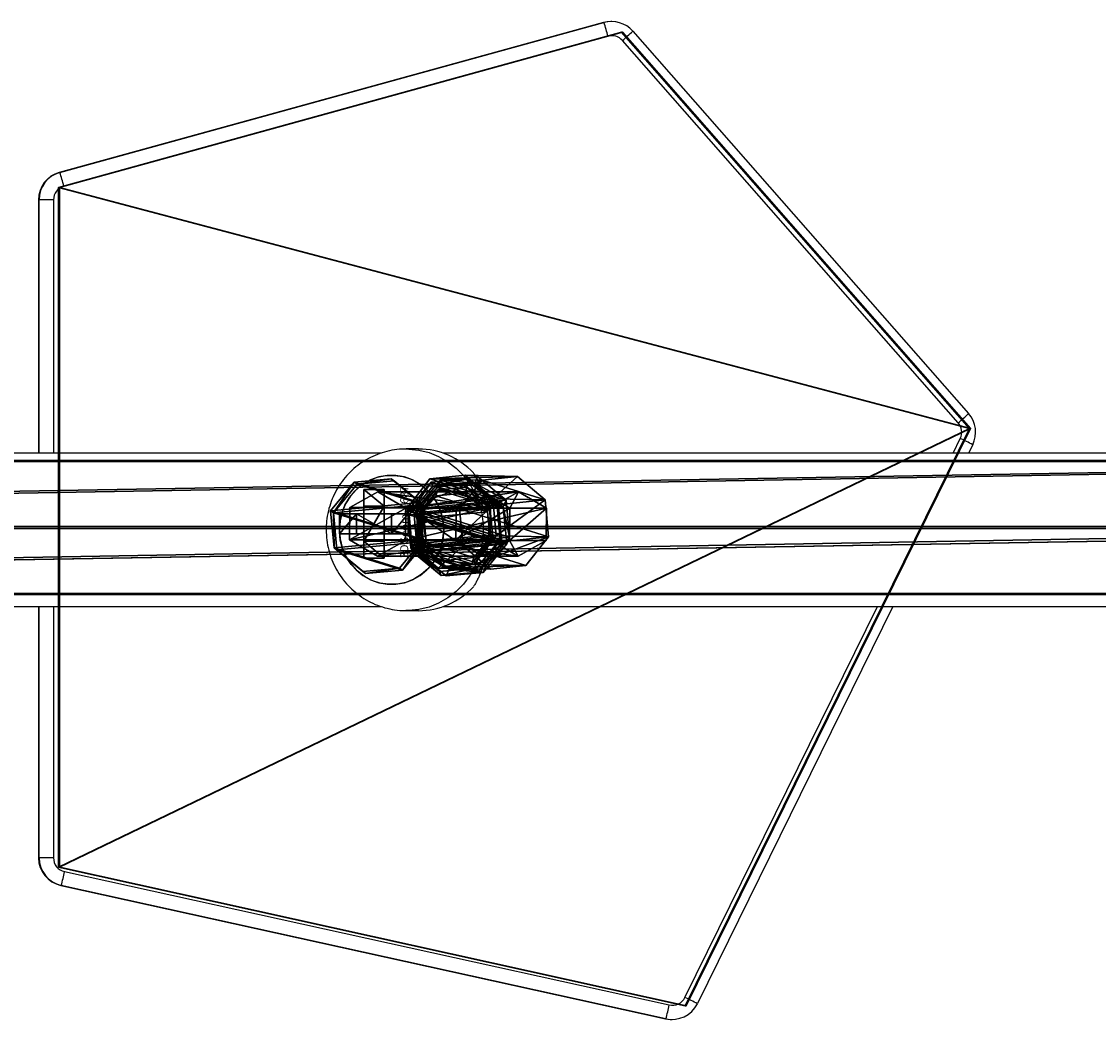
# Model space of a CAD drawing. Units: centimetres. Extents: x -415 to 418, y -291 to 284.
# Drawn here: x -146 to -119, y -48 to -24 of the extents above; entities that cross this region are included whole.
import ezdxf

# ---------------------------------------------------------------- set-up
doc = ezdxf.new("R2010")
doc.units = ezdxf.units.CM
doc.header["$LTSCALE"] = 2.54
doc.layers.get('0').update_dxf_attribs({"true_color": 0xff5454})
doc.layers.add('VP-EQ', color=7, linetype='Continuous', true_color=0x8a3492, plot=False)

# ---------------------------------------------------------------- blocks, each defined once
blk = doc.blocks.new('Grupuj_53')
at = {"color": 0}
mesh = blk.add_polyface(dxfattribs=at)
corners = [(0, 1.284), (0.723, 0), (0, 0.416), (0.723, 1.7), (1.783, 1.7), (1.783, 0), (2.506, 1.284), (2.506, 0.416)]
mesh.append_faces([[corners[k] for k in face] for face in [(0, 1, 2), (5, 6, 7)]], dxfattribs={"vtx0": -1, "color": 0})
mesh.append_faces([[corners[k] for k in face] for face in [(1, 4, 5)]], dxfattribs={"vtx0": -1, "vtx1": -1, "color": 0})
mesh.append_faces([[corners[k] for k in face] for face in [(1, 0, 3), (1, 3, 4), (5, 4, 6)]], dxfattribs={"vtx0": -1, "vtx2": -1, "color": 0})
mesh = blk.add_polyface(dxfattribs=at)
corners = [(0, 1.284), (0.723, 1.7, 0.5), (0.723, 1.7), (0, 1.284, 0.5)]
mesh.append_faces([[corners[k] for k in face] for face in [(0, 1, 2), (1, 0, 3)]], dxfattribs={"vtx0": -1, "color": 0})
mesh = blk.add_polyface(dxfattribs=at)
corners = [(0.723, 0, 0.5), (0, 1.284, 0.5), (0, 0.416, 0.5), (0.723, 1.7, 0.5), (1.783, 0, 0.5), (1.783, 1.7, 0.5), (2.506, 1.284, 0.5), (2.506, 0.416, 0.5)]
mesh.append_faces([[corners[k] for k in face] for face in [(0, 1, 2), (6, 4, 7)]], dxfattribs={"vtx0": -1, "color": 0})
mesh.append_faces([[corners[k] for k in face] for face in [(1, 0, 3), (3, 4, 5), (5, 4, 6)]], dxfattribs={"vtx0": -1, "vtx1": -1, "color": 0})
mesh.append_faces([[corners[k] for k in face] for face in [(3, 0, 4)]], dxfattribs={"vtx0": -1, "vtx2": -1, "color": 0})
mesh = blk.add_polyface(dxfattribs=at)
corners = [(0.723, 1.7, 0.5), (1.783, 1.7), (0.723, 1.7), (1.783, 1.7, 0.5)]
mesh.append_faces([[corners[k] for k in face] for face in [(0, 1, 2), (1, 0, 3)]], dxfattribs={"vtx0": -1, "color": 0})
mesh = blk.add_polyface(dxfattribs=at)
corners = [(1.783, 1.7, 0.5), (2.506, 1.284), (1.783, 1.7), (2.506, 1.284, 0.5)]
mesh.append_faces([[corners[k] for k in face] for face in [(0, 1, 2), (1, 0, 3)]], dxfattribs={"vtx0": -1, "color": 0})
mesh = blk.add_polyface(dxfattribs=at)
corners = [(0, 0.416, 0.5), (0, 1.284), (0, 0.416), (0, 1.284, 0.5)]
mesh.append_faces([[corners[k] for k in face] for face in [(0, 1, 2), (1, 0, 3)]], dxfattribs={"vtx0": -1, "color": 0})
mesh = blk.add_polyface(dxfattribs=at)
corners = [(2.506, 1.284), (2.506, 0.416, 0.5), (2.506, 0.416), (2.506, 1.284, 0.5)]
mesh.append_faces([[corners[k] for k in face] for face in [(0, 1, 2), (1, 0, 3)]], dxfattribs={"vtx0": -1, "color": 0})
mesh = blk.add_polyface(dxfattribs=at)
corners = [(0.723, 0), (0, 0.416, 0.5), (0, 0.416), (0.723, 0, 0.5)]
mesh.append_faces([[corners[k] for k in face] for face in [(0, 1, 2), (1, 0, 3)]], dxfattribs={"vtx0": -1, "color": 0})
mesh = blk.add_polyface(dxfattribs=at)
corners = [(2.506, 0.416, 0.5), (1.783, 0), (2.506, 0.416), (1.783, 0, 0.5)]
mesh.append_faces([[corners[k] for k in face] for face in [(0, 1, 2), (1, 0, 3)]], dxfattribs={"vtx0": -1, "color": 0})
mesh = blk.add_polyface(dxfattribs=at)
corners = [(1.783, 0, 0.5), (0.723, 0), (1.783, 0), (0.723, 0, 0.5)]
mesh.append_faces([[corners[k] for k in face] for face in [(0, 1, 2), (1, 0, 3)]], dxfattribs={"vtx0": -1, "color": 0})
blk = doc.blocks.new('3DGeom-1687_Defintion_2')
at = {"color": 253, "true_color": 0xa5aaae, "xscale": 1332.167535723946, "yscale": 1332.167535723947, "zscale": 1332.167535723946, "rotation": 270.0000000000001}
blk.add_blockref('Grupuj_53', (-1026, 1999, -372), dxfattribs=at)
blk = doc.blocks.new('Grupuj_56')
at = {"color": 0, "extrusion": (1, -1.51656e-15, -3.83504e-17)}
ref = blk.add_blockref('3DGeom-1687_Defintion_2', (0.93, 8.323, 0.879), dxfattribs=dict(at, xscale=0.0007506563350206286, yscale=0.0007506563350206285, zscale=0.0007506563350206286, rotation=180))
ref.add_attrib('Skp_ComponentInstanceName', '3DGeom-1687', (0, 0), dxfattribs={"height": 0.2})
ref = blk.add_blockref('3DGeom-1687_Defintion_2', (0.93, 4.885, 0.879), dxfattribs=dict(at, xscale=0.0007506563350206286, yscale=0.0007506563350206285, zscale=0.0007506563350206286, rotation=180))
ref.add_attrib('Skp_ComponentInstanceName', '3DGeom-1687', (0, 0), dxfattribs={"height": 0.2})
ref = blk.add_blockref('3DGeom-1687_Defintion_2', (0.93, 1.501, 0.879), dxfattribs=dict(at, xscale=0.0007506563350206286, yscale=0.0007506563350206285, zscale=0.0007506563350206286, rotation=180))
ref.add_attrib('Skp_ComponentInstanceName', '3DGeom-1687', (0, 0), dxfattribs={"height": 0.2})
at = {"color": 0, "extrusion": (2.47241e-14, -1, 1.45684e-16)}
ref = blk.add_blockref('3DGeom-1687_Defintion_2', (0.93, 3.001, -0.821), dxfattribs=dict(at, xscale=0.0007506563350206288, yscale=0.0007506563350206285, zscale=0.0007506563350206288, rotation=180))
ref.add_attrib('Skp_ComponentInstanceName', '3DGeom-1687', (0, 0), dxfattribs={"height": 0.2})
ref = blk.add_blockref('3DGeom-1687_Defintion_2', (0.93, 6.465, -0.821), dxfattribs=dict(at, xscale=0.0007506563350206288, yscale=0.0007506563350206285, zscale=0.0007506563350206288, rotation=180))
ref.add_attrib('Skp_ComponentInstanceName', '3DGeom-1687', (0, 0), dxfattribs={"height": 0.2})
ref = blk.add_blockref('3DGeom-1687_Defintion_2', (0.93, 10.165, -0.821), dxfattribs=dict(at, xscale=0.0007506563350206288, yscale=0.0007506563350206285, zscale=0.0007506563350206288, rotation=180))
ref.add_attrib('Skp_ComponentInstanceName', '3DGeom-1687', (0, 0), dxfattribs={"height": 0.2})
blk = doc.blocks.new('Komponent_13')
at = {"color": 0}
blk.add_blockref('Grupuj_56', (0, 0), dxfattribs=at)
blk = doc.blocks.new('Grupuj_49')
at = {"color": 0}
mesh = blk.add_polyface(dxfattribs=at)
corners = [(3.429, 22.563, 0.398), (14.29, 0.026), (0, 7.061, 0.124), (20.255, 22.563, 0.398), (24.094, 8.634, 0.152)]
mesh.append_faces([[corners[k] for k in face] for face in [(0, 1, 2), (1, 3, 4)]], dxfattribs={"vtx0": -1, "color": 0})
mesh.append_faces([[corners[k] for k in face] for face in [(1, 0, 3)]], dxfattribs={"vtx0": -1, "vtx2": -1, "color": 0})
at = {"color": 28, "true_color": 0x301b02}
mesh = blk.add_polyface(dxfattribs=at)
corners = [(3.429, 22.537, 1.898), (0, 7.061, 0.124), (0, 7.035, 1.624), (3.429, 22.563, 0.398)]
mesh.append_faces([[corners[k] for k in face] for face in [(0, 1, 2), (1, 0, 3)]], dxfattribs={"vtx0": -1, "color": 28})
at = {"color": 0}
mesh = blk.add_polyface(dxfattribs=at)
corners = [(14.29, 0, 1.5), (3.429, 22.537, 1.898), (0, 7.035, 1.624), (20.255, 22.537, 1.898), (24.094, 8.607, 1.652)]
mesh.append_faces([[corners[k] for k in face] for face in [(0, 1, 2), (3, 0, 4)]], dxfattribs={"vtx0": -1, "color": 0})
mesh.append_faces([[corners[k] for k in face] for face in [(1, 0, 3)]], dxfattribs={"vtx0": -1, "vtx1": -1, "color": 0})
at = {"color": 28, "true_color": 0x301b02}
mesh = blk.add_polyface(dxfattribs=at)
corners = [(3.429, 22.537, 1.898), (20.255, 22.563, 0.398), (3.429, 22.563, 0.398), (20.255, 22.537, 1.898)]
mesh.append_faces([[corners[k] for k in face] for face in [(0, 1, 2), (1, 0, 3)]], dxfattribs={"vtx0": -1, "color": 28})
mesh = blk.add_polyface(dxfattribs=at)
corners = [(24.094, 8.634, 0.152), (20.255, 22.537, 1.898), (24.094, 8.607, 1.652), (20.255, 22.563, 0.398)]
mesh.append_faces([[corners[k] for k in face] for face in [(0, 1, 2), (1, 0, 3)]], dxfattribs={"vtx0": -1, "color": 28})
mesh = blk.add_polyface(dxfattribs=at)
corners = [(24.094, 8.634, 0.152), (14.29, 0, 1.5), (14.29, 0.026), (24.094, 8.607, 1.652)]
mesh.append_faces([[corners[k] for k in face] for face in [(0, 1, 2), (1, 0, 3)]], dxfattribs={"vtx0": -1, "color": 28})
mesh = blk.add_polyface(dxfattribs=at)
corners = [(14.29, 0, 1.5), (0, 7.061, 0.124), (14.29, 0.026), (0, 7.035, 1.624)]
mesh.append_faces([[corners[k] for k in face] for face in [(0, 1, 2), (1, 0, 3)]], dxfattribs={"vtx0": -1, "color": 28})
blk = doc.blocks.new('Komponent_9')
at = {"color": 18, "true_color": 0x020202}
blk.add_blockref('Grupuj_49', (0, 0), dxfattribs=at)
blk = doc.blocks.new('Grupuj_55')
at = {"color": 0}
mesh = blk.add_polyface(dxfattribs=at)
corners = [(0.58, 0.094, 4.5), (0.094, 1.72, 4.5), (0, 0.806, 4.5), (0.806, 2.299, 4.5), (1.493, 0, 4.5), (1.72, 2.206, 4.5), (2.206, 0.58, 4.5), (2.299, 1.493, 4.5)]
mesh.append_faces([[corners[k] for k in face] for face in [(0, 1, 2), (5, 6, 7)]], dxfattribs={"vtx0": -1, "color": 0})
mesh.append_faces([[corners[k] for k in face] for face in [(1, 0, 3), (3, 4, 5)]], dxfattribs={"vtx0": -1, "vtx1": -1, "color": 0})
mesh.append_faces([[corners[k] for k in face] for face in [(3, 0, 4), (5, 4, 6)]], dxfattribs={"vtx0": -1, "vtx2": -1, "color": 0})
mesh = blk.add_polyface(dxfattribs=at)
corners = [(0.094, 1.72), (0.58, 0.094), (0, 0.806), (0.806, 2.299), (1.493, 0), (1.72, 2.206), (2.206, 0.58), (2.299, 1.493)]
mesh.append_faces([[corners[k] for k in face] for face in [(0, 1, 2), (6, 5, 7)]], dxfattribs={"vtx0": -1, "color": 0})
mesh.append_faces([[corners[k] for k in face] for face in [(1, 3, 4), (4, 5, 6)]], dxfattribs={"vtx0": -1, "vtx1": -1, "color": 0})
mesh.append_faces([[corners[k] for k in face] for face in [(1, 0, 3), (4, 3, 5)]], dxfattribs={"vtx0": -1, "vtx2": -1, "color": 0})
mesh = blk.add_polyface(dxfattribs=at)
corners = [(0.094, 1.72), (0.806, 2.299, 4.5), (0.806, 2.299), (0.094, 1.72, 4.5)]
mesh.append_faces([[corners[k] for k in face] for face in [(0, 1, 2), (1, 0, 3)]], dxfattribs={"vtx0": -1, "color": 0})
mesh = blk.add_polyface(dxfattribs=at)
corners = [(0.806, 2.299, 4.5), (1.72, 2.206), (0.806, 2.299), (1.72, 2.206, 4.5)]
mesh.append_faces([[corners[k] for k in face] for face in [(0, 1, 2), (1, 0, 3)]], dxfattribs={"vtx0": -1, "color": 0})
mesh = blk.add_polyface(dxfattribs=at)
corners = [(1.72, 2.206), (2.299, 1.493, 4.5), (2.299, 1.493), (1.72, 2.206, 4.5)]
mesh.append_faces([[corners[k] for k in face] for face in [(0, 1, 2), (1, 0, 3)]], dxfattribs={"vtx0": -1, "color": 0})
mesh = blk.add_polyface(dxfattribs=at)
corners = [(0.094, 1.72, 4.5), (0, 0.806), (0, 0.806, 4.5), (0.094, 1.72)]
mesh.append_faces([[corners[k] for k in face] for face in [(0, 1, 2), (1, 0, 3)]], dxfattribs={"vtx0": -1, "color": 0})
mesh = blk.add_polyface(dxfattribs=at)
corners = [(2.206, 0.58), (2.299, 1.493, 4.5), (2.206, 0.58, 4.5), (2.299, 1.493)]
mesh.append_faces([[corners[k] for k in face] for face in [(0, 1, 2), (1, 0, 3)]], dxfattribs={"vtx0": -1, "color": 0})
mesh = blk.add_polyface(dxfattribs=at)
corners = [(0.58, 0.094, 4.5), (0, 0.806), (0.58, 0.094), (0, 0.806, 4.5)]
mesh.append_faces([[corners[k] for k in face] for face in [(0, 1, 2), (1, 0, 3)]], dxfattribs={"vtx0": -1, "color": 0})
mesh = blk.add_polyface(dxfattribs=at)
corners = [(2.206, 0.58, 4.5), (1.493, 0), (2.206, 0.58), (1.493, 0, 4.5)]
mesh.append_faces([[corners[k] for k in face] for face in [(0, 1, 2), (1, 0, 3)]], dxfattribs={"vtx0": -1, "color": 0})
mesh = blk.add_polyface(dxfattribs=at)
corners = [(1.493, 0, 4.5), (0.58, 0.094), (1.493, 0), (0.58, 0.094, 4.5)]
mesh.append_faces([[corners[k] for k in face] for face in [(0, 1, 2), (1, 0, 3)]], dxfattribs={"vtx0": -1, "color": 0})
blk = doc.blocks.new('Komponent_12')
at = {"color": 254, "true_color": 0xe2e2e2}
blk.add_blockref('Grupuj_55', (0, 0), dxfattribs=at)
blk = doc.blocks.new('Grupuj_48')
at = {"color": 254, "true_color": 0xe2e2e2}
mesh = blk.add_polyface(dxfattribs=at)
corners = [(0.464, 1.804, 0.067), (0.068, 0.52, 0.06), (0, 1.244, 0.074), (0.627, 0.057, 0.033), (1.187, 1.872, 0.042), (1.351, 0.125, 0.008), (1.747, 1.409, 0.014), (1.814, 0.685)]
mesh.append_faces([[corners[k] for k in face] for face in [(0, 1, 2), (5, 6, 7)]], dxfattribs={"vtx0": -1, "color": 254})
mesh.append_faces([[corners[k] for k in face] for face in [(1, 0, 3), (3, 4, 5)]], dxfattribs={"vtx0": -1, "vtx1": -1, "color": 254})
mesh.append_faces([[corners[k] for k in face] for face in [(3, 0, 4), (5, 4, 6)]], dxfattribs={"vtx0": -1, "vtx2": -1, "color": 254})
at = {"color": 0}
mesh = blk.add_polyface(dxfattribs=at)
corners = [(0.464, 1.804, 0.067), (1.316, 1.816, 3.601), (1.187, 1.872, 0.042), (0.592, 1.747, 3.626)]
mesh.append_faces([[corners[k] for k in face] for face in [(0, 1, 2), (1, 0, 3)]], dxfattribs={"vtx0": -1, "color": 0})
mesh = blk.add_polyface(dxfattribs=at)
corners = [(1.187, 1.872, 0.042), (1.875, 1.352, 3.574), (1.747, 1.409, 0.014), (1.316, 1.816, 3.601)]
mesh.append_faces([[corners[k] for k in face] for face in [(0, 1, 2), (1, 0, 3)]], dxfattribs={"vtx0": -1, "color": 0})
mesh = blk.add_polyface(dxfattribs=at)
corners = [(0.592, 1.747, 3.626), (0, 1.244, 0.074), (0.128, 1.187, 3.634), (0.464, 1.804, 0.067)]
mesh.append_faces([[corners[k] for k in face] for face in [(0, 1, 2), (1, 0, 3)]], dxfattribs={"vtx0": -1, "color": 0})
at = {"color": 254, "true_color": 0xe2e2e2}
mesh = blk.add_polyface(dxfattribs=at)
corners = [(0.196, 0.464, 3.62), (0.592, 1.747, 3.626), (0.128, 1.187, 3.634), (0.756, 0, 3.593), (1.316, 1.816, 3.601), (1.479, 0.068, 3.568), (1.875, 1.352, 3.574), (1.943, 0.628, 3.56)]
mesh.append_faces([[corners[k] for k in face] for face in [(0, 1, 2), (6, 5, 7)]], dxfattribs={"vtx0": -1, "color": 254})
mesh.append_faces([[corners[k] for k in face] for face in [(1, 3, 4), (4, 5, 6)]], dxfattribs={"vtx0": -1, "vtx1": -1, "color": 254})
mesh.append_faces([[corners[k] for k in face] for face in [(1, 0, 3), (4, 3, 5)]], dxfattribs={"vtx0": -1, "vtx2": -1, "color": 254})
at = {"color": 0}
mesh = blk.add_polyface(dxfattribs=at)
corners = [(1.814, 0.685), (1.875, 1.352, 3.574), (1.943, 0.628, 3.56), (1.747, 1.409, 0.014)]
mesh.append_faces([[corners[k] for k in face] for face in [(0, 1, 2), (1, 0, 3)]], dxfattribs={"vtx0": -1, "color": 0})
mesh = blk.add_polyface(dxfattribs=at)
corners = [(0.128, 1.187, 3.634), (0.068, 0.52, 0.06), (0.196, 0.464, 3.62), (0, 1.244, 0.074)]
mesh.append_faces([[corners[k] for k in face] for face in [(0, 1, 2), (1, 0, 3)]], dxfattribs={"vtx0": -1, "color": 0})
mesh = blk.add_polyface(dxfattribs=at)
corners = [(1.351, 0.125, 0.008), (1.943, 0.628, 3.56), (1.479, 0.068, 3.568), (1.814, 0.685)]
mesh.append_faces([[corners[k] for k in face] for face in [(0, 1, 2), (1, 0, 3)]], dxfattribs={"vtx0": -1, "color": 0})
mesh = blk.add_polyface(dxfattribs=at)
corners = [(0.756, 0, 3.593), (0.068, 0.52, 0.06), (0.627, 0.057, 0.033), (0.196, 0.464, 3.62)]
mesh.append_faces([[corners[k] for k in face] for face in [(0, 1, 2), (1, 0, 3)]], dxfattribs={"vtx0": -1, "color": 0})
mesh = blk.add_polyface(dxfattribs=at)
corners = [(1.479, 0.068, 3.568), (0.627, 0.057, 0.033), (1.351, 0.125, 0.008), (0.756, 0, 3.593)]
mesh.append_faces([[corners[k] for k in face] for face in [(0, 1, 2), (1, 0, 3)]], dxfattribs={"vtx0": -1, "color": 0})
blk = doc.blocks.new('Komponent_10')
at = {"color": 254, "true_color": 0xe2e2e2}
blk.add_blockref('Grupuj_48', (0, 0), dxfattribs=at)
blk = doc.blocks.new('Grupuj_58')
at = {"color": 0}
mesh = blk.add_polyface(dxfattribs=at)
corners = [(0.407, 4.875, 0.025), (0.393, 3.489, 0), (0, 4.186, 0.012), (1.193, 3.482), (1.206, 4.867, 0.024), (1.6, 4.171, 0.012)]
mesh.append_faces([[corners[k] for k in face] for face in [(0, 1, 2), (3, 4, 5)]], dxfattribs={"vtx0": -1, "color": 0})
mesh.append_faces([[corners[k] for k in face] for face in [(1, 0, 3)]], dxfattribs={"vtx0": -1, "vtx1": -1, "color": 0})
mesh.append_faces([[corners[k] for k in face] for face in [(3, 0, 4)]], dxfattribs={"vtx0": -1, "vtx2": -1, "color": 0})
mesh = blk.add_polyface(dxfattribs=at)
corners = [(0.407, 1.397, 196.884), (0, 4.186, 0.012), (0, 0.706, 196.981), (0.407, 4.875, 0.025)]
mesh.append_faces([[corners[k] for k in face] for face in [(0, 1, 2), (1, 0, 3)]], dxfattribs={"vtx0": -1, "color": 0})
mesh = blk.add_polyface(dxfattribs=at)
corners = [(0.407, 4.875, 0.025), (1.206, 1.389, 196.885), (1.206, 4.867, 0.024), (0.407, 1.397, 196.884)]
mesh.append_faces([[corners[k] for k in face] for face in [(0, 1, 2), (1, 0, 3)]], dxfattribs={"vtx0": -1, "color": 0})
mesh = blk.add_polyface(dxfattribs=at)
corners = [(1.6, 4.171, 0.012), (1.206, 1.389, 196.885), (1.6, 0.691, 196.983), (1.206, 4.867, 0.024)]
mesh.append_faces([[corners[k] for k in face] for face in [(0, 1, 2), (1, 0, 3)]], dxfattribs={"vtx0": -1, "color": 0})
mesh = blk.add_polyface(dxfattribs=at)
corners = [(0, 0.706, 196.981), (0.393, 3.489, 0), (0.393, 0.008, 197.079), (0, 4.186, 0.012)]
mesh.append_faces([[corners[k] for k in face] for face in [(0, 1, 2), (1, 0, 3)]], dxfattribs={"vtx0": -1, "color": 0})
mesh = blk.add_polyface(dxfattribs=at)
corners = [(1.193, 3.482), (1.6, 0.691, 196.983), (1.193, 0, 197.08), (1.6, 4.171, 0.012)]
mesh.append_faces([[corners[k] for k in face] for face in [(0, 1, 2), (1, 0, 3)]], dxfattribs={"vtx0": -1, "color": 0})
mesh = blk.add_polyface(dxfattribs=at)
corners = [(1.193, 0, 197.08), (0.393, 3.489, 0), (1.193, 3.482), (0.393, 0.008, 197.079)]
mesh.append_faces([[corners[k] for k in face] for face in [(0, 1, 2), (1, 0, 3)]], dxfattribs={"vtx0": -1, "color": 0})
mesh = blk.add_polyface(dxfattribs=at)
corners = [(0.393, 0.916, 200.052), (0.407, 2.241, 199.647), (0, 1.582, 199.848), (1.193, 0.909, 200.054), (1.206, 2.234, 199.649), (1.6, 1.568, 199.853)]
mesh.append_faces([[corners[k] for k in face] for face in [(0, 1, 2), (4, 3, 5)]], dxfattribs={"vtx0": -1, "color": 0})
mesh.append_faces([[corners[k] for k in face] for face in [(1, 3, 4)]], dxfattribs={"vtx0": -1, "vtx1": -1, "color": 0})
mesh.append_faces([[corners[k] for k in face] for face in [(1, 0, 3)]], dxfattribs={"vtx0": -1, "vtx2": -1, "color": 0})
mesh = blk.add_polyface(dxfattribs=at)
corners = [(0, 1.582, 199.848), (0.407, 1.397, 196.884), (0, 0.706, 196.981), (0.407, 2.241, 199.647)]
mesh.append_faces([[corners[k] for k in face] for face in [(0, 1, 2), (1, 0, 3)]], dxfattribs={"vtx0": -1, "color": 0})
mesh = blk.add_polyface(dxfattribs=at)
corners = [(0.407, 2.241, 199.647), (1.206, 1.389, 196.885), (0.407, 1.397, 196.884), (1.206, 2.234, 199.649)]
mesh.append_faces([[corners[k] for k in face] for face in [(0, 1, 2), (1, 0, 3)]], dxfattribs={"vtx0": -1, "color": 0})
mesh = blk.add_polyface(dxfattribs=at)
corners = [(1.206, 1.389, 196.885), (1.6, 1.568, 199.853), (1.6, 0.691, 196.983), (1.206, 2.234, 199.649)]
mesh.append_faces([[corners[k] for k in face] for face in [(0, 1, 2), (1, 0, 3)]], dxfattribs={"vtx0": -1, "color": 0})
mesh = blk.add_polyface(dxfattribs=at)
corners = [(0.393, 0.916, 200.052), (0, 0.706, 196.981), (0.393, 0.008, 197.079), (0, 1.582, 199.848)]
mesh.append_faces([[corners[k] for k in face] for face in [(0, 1, 2), (1, 0, 3)]], dxfattribs={"vtx0": -1, "color": 0})
mesh = blk.add_polyface(dxfattribs=at)
corners = [(1.6, 0.691, 196.983), (1.193, 0.909, 200.054), (1.193, 0, 197.08), (1.6, 1.568, 199.853)]
mesh.append_faces([[corners[k] for k in face] for face in [(0, 1, 2), (1, 0, 3)]], dxfattribs={"vtx0": -1, "color": 0})
mesh = blk.add_polyface(dxfattribs=at)
corners = [(1.193, 0, 197.08), (0.393, 0.916, 200.052), (0.393, 0.008, 197.079), (1.193, 0.909, 200.054)]
mesh.append_faces([[corners[k] for k in face] for face in [(0, 1, 2), (1, 0, 3)]], dxfattribs={"vtx0": -1, "color": 0})
blk = doc.blocks.new('Grupuj_119')
at = {"color": 0}
mesh = blk.add_polyface(dxfattribs=at)
corners = [(0.025, 22.062, 32.292), (0, 116.514, 1.483), (0, 21.39, 30.488), (0.026, 116.989, 3.31), (0.013, 116.783, 2.364)]
mesh.append_faces([[corners[k] for k in face] for face in [(0, 1, 2), (1, 3, 4)]], dxfattribs={"vtx0": -1, "color": 0})
mesh.append_faces([[corners[k] for k in face] for face in [(1, 0, 3)]], dxfattribs={"vtx0": -1, "vtx2": -1, "color": 0})
mesh = blk.add_polyface(dxfattribs=at)
corners = [(1.683, 22.391, 33.174), (0.026, 116.989, 3.31), (0.025, 22.062, 32.292)]
mesh.append_faces([[corners[k] for k in face] for face in [(0, 1, 2)]], dxfattribs={"color": 0})
mesh = blk.add_polyface(dxfattribs=at)
corners = [(1.684, 117.185, 4.214), (0.026, 116.989, 3.31), (1.683, 22.391, 33.174)]
mesh.append_faces([[corners[k] for k in face] for face in [(0, 1, 2)]], dxfattribs={"color": 0})
mesh = blk.add_polyface(dxfattribs=at)
corners = [(3.316, 22.047, 32.251), (1.684, 117.185, 4.214), (1.683, 22.391, 33.174)]
mesh.append_faces([[corners[k] for k in face] for face in [(0, 1, 2)]], dxfattribs={"color": 0})
mesh = blk.add_polyface(dxfattribs=at)
corners = [(3.316, 116.979, 3.268), (1.684, 117.185, 4.214), (3.316, 22.047, 32.251)]
mesh.append_faces([[corners[k] for k in face] for face in [(0, 1, 2)]], dxfattribs={"color": 0})
mesh = blk.add_polyface(dxfattribs=at)
corners = [(3.291, 116.577, 1.418), (3.316, 22.047, 32.251), (3.291, 21.374, 30.446), (3.316, 116.979, 3.268)]
mesh.append_faces([[corners[k] for k in face] for face in [(0, 1, 2), (1, 0, 3)]], dxfattribs={"vtx0": -1, "color": 0})
mesh = blk.add_polyface(dxfattribs=at)
corners = [(0, 116.586, 1.46), (1.633, 21.045, 29.565), (0, 116.514, 1.483), (1.633, 116.381, 0.514)]
mesh.append_faces([[corners[k] for k in face] for face in [(0, 1, 2), (1, 0, 3)]], dxfattribs={"vtx0": -1, "color": 0})
mesh = blk.add_polyface(dxfattribs=at)
corners = [(1.633, 21.045, 29.565), (0, 21.39, 30.488), (0, 116.514, 1.483)]
mesh.append_faces([[corners[k] for k in face] for face in [(0, 1, 2)]], dxfattribs={"color": 0})
mesh = blk.add_polyface(dxfattribs=at)
corners = [(3.291, 116.577, 1.418), (3.291, 21.374, 30.446), (1.633, 116.381, 0.514)]
mesh.append_faces([[corners[k] for k in face] for face in [(0, 1, 2)]], dxfattribs={"color": 0})
mesh = blk.add_polyface(dxfattribs=at)
corners = [(3.291, 21.374, 30.446), (1.633, 21.045, 29.565), (1.633, 116.381, 0.514)]
mesh.append_faces([[corners[k] for k in face] for face in [(0, 1, 2)]], dxfattribs={"color": 0})
blk = doc.blocks.new('Grupuj_305')
at = {"color": 0}
blk.add_blockref('Grupuj_119', (0.36, 0.342, 4.138), dxfattribs=at)
blk = doc.blocks.new('Grupuj_60')
at = {"color": 253, "true_color": 0xa8a8a8}
blk.add_blockref('Grupuj_305', (9.819, 0, 183.898), dxfattribs=at)
at = {"color": 0}
for name, p in [('Komponent_9', (0, 43.075, 120.079)), ('Komponent_13', (11.081, 56.983))]:
    blk.add_blockref(name, p, dxfattribs=at)
at = {"color": 0, "extrusion": (0.011059, 0.015924, -0.999812), "zscale": -1, "rotation": 325.6910834541052}
blk.add_blockref('Komponent_12', (21.577, 54.124, -9.703), dxfattribs=at)
at = {"color": 0, "zscale": 0.9588186215171027}
blk.add_blockref('Grupuj_58', (11.126, 53.562, 13.729), dxfattribs=at)
at = {"color": 0, "extrusion": (-0.036051, 0.015924, -0.999223), "zscale": -1, "rotation": 66.66109389539471}
blk.add_blockref('Komponent_12', (-55.109, 14.995, -121.147), dxfattribs=at)
at = {"color": 0, "extrusion": (0.021903, 0.009208, -0.999718), "zscale": -1, "rotation": 293.3381047430856}
blk.add_blockref('Komponent_12', (45.369, 35.919, -113.409), dxfattribs=at)
at = {"color": 0, "extrusion": (0.006361, 0.00059544, 0.99998), "rotation": 0.006930071167070753}
blk.add_blockref('Komponent_10', (10.126, 54.825, 117.844), dxfattribs=at)
at = {"color": 0, "extrusion": (-0.006034, -0.287486, -0.957766), "zscale": -1, "rotation": 178.9834129767649}
blk.add_blockref('Komponent_12', (11.977, 7.127, -210.734), dxfattribs=at)
blk = doc.blocks.new('144104-1_2')
at = {"color": 0}
blk.add_blockref('Grupuj_60', (1.918, 0), dxfattribs=at)
blk = doc.blocks.new('Grupuj_1')
at = {"color": 18, "true_color": 0x050505, "rotation": 90.00000000000004}
blk.add_blockref('144104-1_2', (147.078, 43.239, 0.003), dxfattribs=at)
blk = doc.blocks.new('1716-2D')
at = {"color": 7, "linetype": 'Continuous', "lineweight": 25}
for p, q in [((773.202, 637.855), (759.741, 634.146)), ((759.755, 634.146), (773.216, 637.855)), ((773.216, 637.855), (773.202, 637.855)), ((773.402, 637.88), (773.388, 637.88)), ((773.928, 637.642), (782.236, 628.179)), ((773.315, 637.518), (759.854, 633.808)), ((781.98, 627.948), (773.671, 637.411)), ((759.755, 634.146), (759.741, 634.146)), ((759.227, 633.471), (759.227, 627.201)), ((759.241, 633.471), (759.227, 633.471)), ((759.597, 633.471), (759.241, 633.471)), ((767.71, 627.201), (742.639, 627.201)), ((768.628, 627.301), (768.321, 627.301)), ((794.297, 627.201), (769.226, 627.201)), ((782.338, 627.408), (782.236, 627.201)), ((742.639, 623.401), (767.708, 623.401)), ((759.227, 623.401), (759.227, 617.183)), ((768.321, 623.301), (768.628, 623.301)), ((769.226, 623.401), (794.295, 623.401)), ((780.366, 623.401), (775.528, 613.574)), ((759.241, 617.183), (759.227, 617.183)), ((759.597, 617.183), (759.241, 617.183)), ((759.872, 616.841), (774.831, 613.541)), ((759.79, 616.499), (759.776, 616.499)), ((759.776, 616.499), (774.735, 613.2)), ((774.75, 613.2), (759.79, 616.499)), ((774.75, 613.2), (774.735, 613.2)), ((774.886, 613.183), (774.9, 613.183))]:
    blk.add_line(p, q, dxfattribs=at)
at = {"color": 8, "linetype": 'Continuous', "lineweight": 25}
for p, q in [((759.241, 627.201), (759.241, 633.471)), ((759.597, 633.471), (759.597, 627.201)), ((781.852, 627.201), (782.031, 627.562)), ((759.241, 617.183), (759.241, 623.401)), ((759.597, 623.401), (759.597, 617.183)), ((775.22, 613.729), (779.982, 623.401))]:
    blk.add_line(p, q, dxfattribs=at)
at = {"color": 7, "linetype": 'Continuous', "lineweight": 25, "flags": 128}
for points in [[(773.388, 637.88), (773.298, 637.874), (773.202, 637.855)], [(769.192, 624.897), (769.111, 624.69), (769, 624.5), (768.86, 624.332), (768.695, 624.191), (768.51, 624.079), (768.31, 624.001), (768.101, 623.959), (767.888, 623.953), (767.677, 623.984), (767.473, 624.05), (767.283, 624.151), (767.111, 624.283), (766.963, 624.443), (766.841, 624.627), (766.75, 624.828), (766.693, 625.043), (766.669, 625.265), (766.681, 625.487), (766.728, 625.705), (766.808, 625.911), (766.92, 626.101), (767.06, 626.269), (767.225, 626.411), (767.41, 626.522), (767.61, 626.6), (767.819, 626.643), (768.032, 626.649), (768.243, 626.618), (768.447, 626.551), (768.637, 626.45), (768.809, 626.318), (768.957, 626.158), (769.079, 625.975), (769.169, 625.773), (769.227, 625.559), (769.251, 625.337), (769.239, 625.114), (769.192, 624.897)], [(769.251, 625.301), (769.233, 625.523), (769.181, 625.739), (769.095, 625.943), (768.979, 626.13), (768.834, 626.294), (768.666, 626.431), (768.479, 626.537), (768.277, 626.609), (768.067, 626.646), (767.853, 626.646), (767.643, 626.609), (767.441, 626.537), (767.254, 626.431), (767.085, 626.294), (766.941, 626.13), (766.824, 625.943), (766.739, 625.739), (766.686, 625.523), (766.669, 625.301), (766.686, 625.079), (766.739, 624.862), (766.824, 624.658), (766.941, 624.472), (767.085, 624.307), (767.254, 624.171), (767.441, 624.064), (767.643, 623.992), (767.853, 623.955), (768.067, 623.955), (768.277, 623.992), (768.479, 624.064), (768.666, 624.171), (768.834, 624.307), (768.979, 624.472), (769.095, 624.658), (769.181, 624.862), (769.233, 625.079), (769.251, 625.301)], [(774.735, 613.2), (774.851, 613.184), (774.886, 613.183)]]:
    blk.add_lwpolyline(points, dxfattribs=at)
at = {"color": 8, "linetype": 'Continuous', "lineweight": 25, "flags": 128}
blk.add_lwpolyline([(768.322, 627.301), (768.385, 627.3), (768.639, 627.273), (768.888, 627.211), (769.126, 627.115), (769.35, 626.986), (769.556, 626.828), (769.74, 626.642), (769.898, 626.433), (770.028, 626.203), (770.128, 625.957), (770.195, 625.699), (770.229, 625.434), (770.229, 625.167), (770.195, 624.902), (770.128, 624.645), (770.028, 624.399), (769.898, 624.169), (769.74, 623.959), (769.556, 623.773), (769.35, 623.615), (769.126, 623.487), (768.888, 623.39), (768.639, 623.329), (768.385, 623.302), (768.313, 623.301)], dxfattribs=at)
at = {"color": 7, "linetype": 'Continuous', "lineweight": 25}
for centre, radius, start, end in [((773.402, 637.18), 0.7, 41.2801, 105.4062), ((768.248, 636.212), 5.232, 14.4477, 18.2995), ((769.022, 642.839), 7.147, 310.5832, 313.3522), ((773.408, 637.18), 0.35, 41.2801, 105.4062), ((759.927, 633.471), 0.7, 105.4104, 180.0029), ((759.941, 633.471), 0.7, 105.4104, 180.0029), ((754.787, 632.503), 5.232, 14.4477, 18.2995), ((759.947, 633.471), 0.35, 105.4104, 180.0029), ((777.33, 633.376), 7.147, 310.5832, 313.3522), ((781.71, 627.717), 0.7, 333.7899, 41.2806), ((781.716, 627.717), 0.35, 333.7899, 41.2806), ((777.441, 618.043), 10.568, 62.3948, 64.2622), ((768.621, 625.429), 1.872, 43.0581, 89.7742), ((768.621, 625.172), 1.872, 270.2258, 316.9419), ((759.927, 617.183), 0.7, 179.9968, 257.5575), ((759.941, 617.183), 0.7, 179.9968, 257.5575), ((759.947, 617.183), 0.35, 179.9968, 257.5575), ((754.825, 617.864), 5.149, 344.625, 348.5357), ((774.906, 613.883), 0.35, 257.5632, 333.7932), ((770.631, 604.209), 10.568, 62.3948, 64.2622), ((774.9, 613.883), 0.7, 257.5632, 333.7932), ((769.785, 614.565), 5.149, 344.625, 348.5357)]:
    blk.add_arc(centre, radius, start, end, dxfattribs=at)
for points, knots in [([(768.322, 627.297), (768.266, 627.297), (768.127, 627.297), (767.907, 627.261), (767.667, 627.194), (767.439, 627.097), (767.224, 626.971), (767.027, 626.82), (766.85, 626.645), (766.695, 626.45), (766.566, 626.236), (766.465, 626.007), (766.392, 625.766), (766.35, 625.529), (766.345, 625.373), (766.343, 625.301)], [0, 0, 0, 0, 0.054236, 0.13383, 0.2133, 0.292692, 0.372055, 0.45144, 0.530897, 0.610471, 0.690199, 0.770111, 0.850223, 0.930541, 1, 1, 1, 1]), ([(769.989, 626.707), (770.006, 626.678), (770.041, 626.621), (770.091, 626.525), (770.139, 626.421), (770.184, 626.309), (770.226, 626.188), (770.262, 626.067), (770.29, 625.948), (770.314, 625.832), (770.333, 625.711), (770.347, 625.587), (770.356, 625.461), (770.36, 625.334), (770.359, 625.205), (770.352, 625.08), (770.338, 624.924), (770.315, 624.775), (770.285, 624.631), (770.259, 624.525), (770.228, 624.421), (770.194, 624.321), (770.158, 624.225), (770.118, 624.135), (770.077, 624.049), (770.034, 623.969), (770.004, 623.919), (769.989, 623.894)], [0, 0, 0, 0, 0.043893, 0.087955, 0.132119, 0.176506, 0.221686, 0.267187, 0.303847, 0.340727, 0.378361, 0.416284, 0.452954, 0.489924, 0.527862, 0.56614, 0.599788, 0.668117, 0.702836, 0.739021, 0.7754, 0.812324, 0.84941, 0.886746, 0.924215, 0.962052, 1, 1, 1, 1]), ([(766.343, 625.301), (766.346, 625.216), (766.352, 625.047), (766.401, 624.798), (766.479, 624.557), (766.587, 624.327), (766.723, 624.113), (766.885, 623.917), (767.07, 623.745), (767.275, 623.597), (767.497, 623.477), (767.731, 623.386), (767.975, 623.328), (768.17, 623.3), (768.283, 623.304), (768.312, 623.304)], [0, 0, 0, 0, 0.0813321, 0.1624234, 0.2436191, 0.3248728, 0.406133, 0.487347, 0.5684648, 0.649443, 0.7302475, 0.8108564, 0.8912605, 0.9714646, 1, 1, 1, 1])]:
    blk.add_open_spline(points, degree=3, knots=knots, dxfattribs=at)
blk = doc.blocks.new('1716 2d')
blk.add_blockref('1716-2D', (-547.311, -444.247))

msp = doc.modelspace()

# ---------------------------------------------------------------- block references
at = {"color": 0}
msp.add_blockref('Grupuj_1', (-226.658, -93.244, 0), dxfattribs=at)
at = {"layer": 'VP-EQ', "color": 0}
msp.add_blockref('1716 2d', (-357.627, -217.359), dxfattribs=at)

doc.saveas('drawing.dxf')
